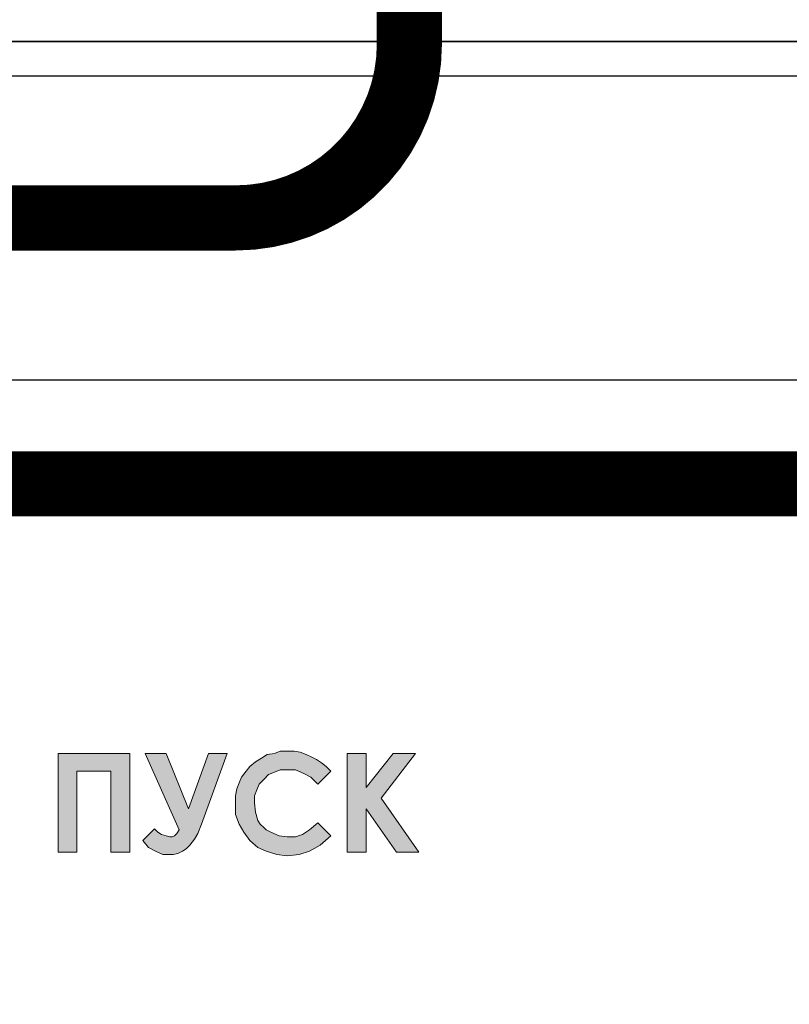
# Model space of a CAD drawing. Units: millimetres. Extents: x 941 to 2656, y 981 to 1939.
# Drawn here: x 2225 to 2242, y 1635 to 1658 of the extents above; entities that cross this region are included whole.
import ezdxf

# ---------------------------------------------------------------- set-up
doc = ezdxf.new("R2010")
doc.units = ezdxf.units.MM
doc.layers.add('Кабели', color=7, linetype='Continuous')

msp = doc.modelspace()

# ---------------------------------------------------------------- hatches: boundary and pattern name
h = msp.add_hatch(color=8)
h.dxf.hatch_style = 1
h.paths.add_polyline_path([(2233.019, 1639.856), (2233.804, 1640.885), (2233.29, 1640.885), (2232.667, 1640.1), (2232.667, 1640.885), (2232.234, 1640.885), (2232.234, 1638.611), (2232.667, 1638.611), (2232.667, 1639.613), (2233.371, 1638.611), (2233.885, 1638.611)])
h.paths.add_polyline_path([(2231.747, 1640.587), (2231.639, 1640.668), (2231.53, 1640.749), (2231.422, 1640.804), (2231.287, 1640.858), (2231.151, 1640.912), (2231.016, 1640.939), (2230.854, 1640.939), (2230.691, 1640.939), (2230.556, 1640.885), (2230.394, 1640.858), (2230.258, 1640.777), (2230.123, 1640.695), (2229.988, 1640.587), (2229.906, 1640.479), (2229.798, 1640.343), (2229.744, 1640.208), (2229.69, 1640.073), (2229.663, 1639.91), (2229.663, 1639.748), (2229.663, 1639.477), (2229.744, 1639.261), (2229.852, 1639.071), (2229.988, 1638.882), (2230.177, 1638.72), (2230.366, 1638.638), (2230.61, 1638.557), (2230.854, 1638.53), (2231.124, 1638.557), (2231.368, 1638.638), (2231.611, 1638.774), (2231.855, 1638.99), (2231.557, 1639.288), (2231.368, 1639.126), (2231.205, 1639.017), (2231.043, 1638.963), (2230.854, 1638.963), (2230.664, 1638.99), (2230.475, 1639.071), (2230.366, 1639.126), (2230.312, 1639.18), (2230.231, 1639.261), (2230.177, 1639.342), (2230.123, 1639.532), (2230.096, 1639.748), (2230.096, 1639.91), (2230.15, 1640.046), (2230.204, 1640.181), (2230.312, 1640.289), (2230.421, 1640.398), (2230.556, 1640.452), (2230.691, 1640.506), (2230.854, 1640.506), (2231.043, 1640.506), (2231.233, 1640.425), (2231.395, 1640.343), (2231.557, 1640.181), (2231.855, 1640.479)])
h.paths.add_polyline_path([(2229.473, 1640.885), (2229.04, 1640.885), (2228.58, 1639.613), (2228.066, 1640.885), (2227.579, 1640.885), (2228.364, 1639.126), (2228.309, 1639.044), (2228.255, 1638.99), (2228.201, 1638.963), (2228.147, 1638.963), (2228.066, 1638.99), (2227.958, 1639.017), (2227.876, 1639.071), (2227.795, 1639.153), (2227.525, 1638.882), (2227.66, 1638.72), (2227.822, 1638.638), (2227.985, 1638.557), (2228.147, 1638.557), (2228.228, 1638.557), (2228.337, 1638.584), (2228.445, 1638.638), (2228.526, 1638.692), (2228.607, 1638.774), (2228.715, 1638.909), (2228.797, 1639.044), (2228.878, 1639.261)])
h.paths.add_polyline_path([(2227.227, 1640.885), (2225.576, 1640.885), (2225.576, 1638.611), (2226.009, 1638.611), (2226.009, 1640.479), (2226.794, 1640.479), (2226.794, 1638.611), (2227.227, 1638.611)])
h.paths.add_polyline_path([(2224.277, 1641.994), (2224.223, 1641.994), (2224.195, 1641.886), (2224.141, 1641.805), (2224.06, 1641.751), (2223.979, 1641.751), (2223.762, 1641.751), (2223.762, 1639.477), (2224.277, 1639.477)])
h.paths.add_polyline_path([(2223.925, 1642.211), (2223.979, 1642.229), (2223.979, 1642.238), (2220.975, 1642.238), (2220.975, 1641.751), (2223.762, 1641.751), (2223.762, 1641.994), (2223.789, 1642.076), (2223.844, 1642.157)])
h.paths.add_polyline_path([(2220.975, 1642.238), (2220.866, 1642.211), (2220.785, 1642.157), (2220.731, 1642.076), (2220.731, 1641.994), (2220.731, 1641.886), (2220.785, 1641.805), (2220.866, 1641.751), (2220.975, 1641.751)])
h.paths.add_polyline_path([(2224.25, 1639.396), (2224.277, 1639.477), (2223.762, 1639.477), (2223.789, 1639.396), (2223.844, 1639.315), (2223.925, 1639.261), (2224.006, 1639.234), (2224.114, 1639.261), (2224.195, 1639.315)])
h.paths.add_polyline_path([(2224.195, 1641.886), (2224.223, 1641.994), (2223.979, 1641.994), (2223.979, 1641.751), (2224.06, 1641.751), (2224.141, 1641.805)], flags=17)
h.paths.add_polyline_path([(2223.979, 1641.994), (2223.762, 1641.994), (2223.762, 1641.751), (2223.979, 1641.751)], flags=17)
h.paths.add_polyline_path([(2223.979, 1642.229), (2223.925, 1642.211), (2223.844, 1642.157), (2223.789, 1642.076), (2223.762, 1641.994), (2223.979, 1641.994)], flags=17)
h.paths.add_polyline_path([(2224.195, 1642.076), (2224.141, 1642.157), (2224.06, 1642.211), (2223.992, 1642.234), (2223.979, 1642.229), (2223.979, 1641.994), (2224.223, 1641.994)])
h.paths.add_polyline_path([(2224.114, 1637.15), (2224.168, 1637.231), (2224.168, 1637.339), (2224.195, 1637.447), (2224.168, 1637.61), (2224.114, 1637.772), (2224.006, 1637.88), (2223.871, 1637.962), (2223.681, 1638.016), (2223.383, 1638.016), (2222.978, 1638.016), (2222.978, 1635.986), (2223.356, 1635.986), (2223.356, 1636.852), (2223.627, 1636.852), (2223.762, 1636.879), (2223.871, 1636.933), (2223.952, 1636.96), (2224.006, 1637.014), (2224.087, 1637.096)])
h.paths.add_polyline_path([(2223.356, 1637.231), (2223.356, 1637.637), (2223.465, 1637.637), (2223.627, 1637.637), (2223.735, 1637.61), (2223.762, 1637.583), (2223.789, 1637.529), (2223.817, 1637.502), (2223.817, 1637.447), (2223.817, 1637.366), (2223.789, 1637.312), (2223.735, 1637.285), (2223.681, 1637.258), (2223.6, 1637.231), (2223.492, 1637.231)], flags=16)
h.paths.add_polyline_path([(2222.517, 1638.016), (2221.056, 1638.016), (2221.056, 1635.986), (2221.462, 1635.986), (2221.462, 1637.664), (2222.138, 1637.664), (2222.138, 1635.986), (2222.517, 1635.986)])
h.paths.add_polyline_path([(2219.54, 1638.016), (2219.107, 1638.016), (2219.811, 1636.473), (2219.757, 1636.392), (2219.73, 1636.365), (2219.675, 1636.338), (2219.621, 1636.338), (2219.54, 1636.338), (2219.459, 1636.365), (2219.378, 1636.419), (2219.324, 1636.5), (2219.053, 1636.257), (2219.188, 1636.121), (2219.324, 1636.013), (2219.459, 1635.959), (2219.621, 1635.959), (2219.703, 1635.959), (2219.784, 1635.986), (2219.865, 1636.013), (2219.973, 1636.067), (2220.027, 1636.148), (2220.109, 1636.257), (2220.19, 1636.392), (2220.271, 1636.581), (2220.812, 1638.016), (2220.406, 1638.016), (2220.027, 1636.906)])
h.paths.add_polyline_path([(2219.703, 1641.237), (2219.405, 1641.534), (2219.215, 1641.372), (2219.053, 1641.291), (2218.891, 1641.237), (2218.701, 1641.21), (2218.512, 1641.237), (2218.295, 1641.318), (2218.214, 1641.372), (2218.16, 1641.426), (2218.079, 1641.507), (2218.024, 1641.589), (2217.997, 1641.67), (2217.943, 1641.778), (2217.943, 1641.886), (2217.916, 1641.994), (2217.943, 1642.157), (2217.997, 1642.292), (2218.052, 1642.428), (2218.16, 1642.536), (2218.268, 1642.644), (2218.403, 1642.698), (2218.539, 1642.752), (2218.701, 1642.752), (2218.891, 1642.752), (2219.08, 1642.671), (2219.242, 1642.59), (2219.405, 1642.428), (2219.703, 1642.725), (2219.594, 1642.834), (2219.486, 1642.915), (2219.378, 1642.996), (2219.242, 1643.077), (2219.134, 1643.131), (2218.999, 1643.158), (2218.864, 1643.185), (2218.701, 1643.185), (2218.539, 1643.185), (2218.403, 1643.158), (2218.241, 1643.104), (2218.079, 1643.023), (2217.943, 1642.942), (2217.835, 1642.834), (2217.727, 1642.725), (2217.646, 1642.59), (2217.591, 1642.455), (2217.537, 1642.319), (2217.51, 1642.157), (2217.483, 1641.994), (2217.51, 1641.751), (2217.591, 1641.507), (2217.7, 1641.318), (2217.835, 1641.128), (2218.024, 1640.993), (2218.214, 1640.885), (2218.458, 1640.804), (2218.701, 1640.804), (2218.972, 1640.804), (2219.215, 1640.885), (2219.459, 1641.02)])
h.paths.add_polyline_path([(2217.077, 1643.131), (2216.644, 1643.131), (2216.644, 1642.265), (2216.401, 1642.265), (2216.265, 1642.265), (2216.157, 1642.292), (2216.076, 1642.319), (2216.022, 1642.346), (2215.995, 1642.4), (2215.967, 1642.482), (2215.94, 1642.563), (2215.94, 1642.671), (2215.94, 1643.131), (2215.507, 1643.131), (2215.507, 1642.671), (2215.534, 1642.455), (2215.561, 1642.265), (2215.643, 1642.13), (2215.751, 1642.022), (2215.886, 1641.94), (2216.049, 1641.886), (2216.238, 1641.859), (2216.509, 1641.859), (2216.644, 1641.859), (2216.644, 1640.858), (2217.077, 1640.858)])
h.paths.add_polyline_path([(2214.289, 1642.536), (2214.1, 1642.536), (2213.234, 1641.534), (2213.234, 1642.536), (2212.801, 1642.536), (2212.801, 1640.858), (2213.044, 1640.858), (2213.883, 1641.805), (2213.883, 1640.858), (2214.289, 1640.858)])
h.paths.add_polyline_path([(2211.231, 1641.128), (2211.366, 1641.318), (2211.475, 1641.507), (2211.529, 1641.751), (2211.556, 1641.994), (2211.529, 1642.211), (2211.475, 1642.455), (2211.366, 1642.644), (2211.204, 1642.834), (2211.041, 1642.996), (2210.825, 1643.104), (2210.608, 1643.158), (2210.392, 1643.185), (2210.23, 1643.185), (2210.067, 1643.158), (2209.932, 1643.104), (2209.796, 1643.023), (2209.661, 1642.942), (2209.526, 1642.834), (2209.445, 1642.725), (2209.363, 1642.59), (2209.282, 1642.455), (2209.228, 1642.292), (2209.201, 1642.157), (2209.201, 1641.994), (2209.201, 1641.751), (2209.282, 1641.534), (2209.39, 1641.345), (2209.526, 1641.155), (2209.715, 1640.993), (2209.905, 1640.885), (2210.148, 1640.804), (2210.392, 1640.804), (2210.608, 1640.804), (2210.825, 1640.885), (2211.041, 1640.993)])
h.paths.add_polyline_path([(2210.663, 1641.264), (2210.527, 1641.237), (2210.392, 1641.21), (2210.257, 1641.21), (2210.121, 1641.264), (2210.013, 1641.318), (2209.905, 1641.372), (2209.769, 1641.507), (2209.688, 1641.643), (2209.634, 1641.805), (2209.634, 1641.994), (2209.634, 1642.13), (2209.688, 1642.292), (2209.742, 1642.428), (2209.851, 1642.536), (2209.959, 1642.644), (2210.094, 1642.698), (2210.23, 1642.752), (2210.365, 1642.752), (2210.527, 1642.752), (2210.663, 1642.698), (2210.798, 1642.644), (2210.906, 1642.536), (2211.014, 1642.428), (2211.069, 1642.292), (2211.123, 1642.13), (2211.123, 1641.994), (2211.123, 1641.832), (2211.069, 1641.67), (2211.014, 1641.561), (2210.906, 1641.426), (2210.798, 1641.345)], flags=16)
h.paths.add_polyline_path([(2208.254, 1642.698), (2208.957, 1642.698), (2208.957, 1643.131), (2207.821, 1643.131), (2207.821, 1640.858), (2208.254, 1640.858)])
h.paths.add_polyline_path([(2208.903, 1637.989), (2207.902, 1637.989), (2207.902, 1635.986), (2208.281, 1635.986), (2208.281, 1637.637), (2208.903, 1637.637)])
h.paths.add_polyline_path([(2206.332, 1637.989), (2205.953, 1637.989), (2205.953, 1635.986), (2206.278, 1635.986), (2207.036, 1637.231), (2207.036, 1635.986), (2207.442, 1635.986), (2207.442, 1637.989), (2207.117, 1637.989), (2206.332, 1636.69)])
h.paths.add_polyline_path([(2205.439, 1637.826), (2205.331, 1637.88), (2205.222, 1637.935), (2204.979, 1638.016), (2204.735, 1638.043), (2204.6, 1638.043), (2204.437, 1638.016), (2204.302, 1637.962), (2204.194, 1637.908), (2204.059, 1637.826), (2203.95, 1637.745), (2203.869, 1637.637), (2203.788, 1637.529), (2203.734, 1637.42), (2203.68, 1637.285), (2203.653, 1637.15), (2203.653, 1636.987), (2203.68, 1636.771), (2203.734, 1636.554), (2203.815, 1636.392), (2203.95, 1636.229), (2204.113, 1636.094), (2204.302, 1635.986), (2204.492, 1635.932), (2204.735, 1635.932), (2204.979, 1635.959), (2205.195, 1636.013), (2205.385, 1636.121), (2205.601, 1636.311), (2205.358, 1636.581), (2205.195, 1636.446), (2205.033, 1636.365), (2204.898, 1636.311), (2204.735, 1636.284), (2204.546, 1636.311), (2204.383, 1636.392), (2204.221, 1636.5), (2204.14, 1636.635), (2204.059, 1636.798), (2204.031, 1636.987), (2204.059, 1637.123), (2204.086, 1637.258), (2204.14, 1637.366), (2204.248, 1637.475), (2204.356, 1637.556), (2204.465, 1637.637), (2204.6, 1637.664), (2204.735, 1637.691), (2204.898, 1637.664), (2205.06, 1637.61), (2205.195, 1637.502), (2205.358, 1637.393), (2205.628, 1637.637), (2205.52, 1637.745)])
h.paths.add_polyline_path([(2203.68, 1641.751), (2203.463, 1641.751), (2203.382, 1641.751), (2203.301, 1641.805), (2203.247, 1641.886), (2203.219, 1641.994), (2203.165, 1641.994), (2203.165, 1639.477), (2203.68, 1639.477)])
h.paths.add_polyline_path([(2203.653, 1639.396), (2203.68, 1639.477), (2203.165, 1639.477), (2203.192, 1639.396), (2203.247, 1639.315), (2203.328, 1639.261), (2203.436, 1639.234), (2203.517, 1639.261), (2203.598, 1639.315)])
h.paths.add_polyline_path([(2206.467, 1642.238), (2203.463, 1642.238), (2203.463, 1642.229), (2203.517, 1642.211), (2203.598, 1642.157), (2203.653, 1642.076), (2203.68, 1641.994), (2203.68, 1641.751), (2206.467, 1641.751)])
h.paths.add_polyline_path([(2206.711, 1641.886), (2206.711, 1641.994), (2206.711, 1642.076), (2206.657, 1642.157), (2206.576, 1642.211), (2206.467, 1642.238), (2206.467, 1641.751), (2206.576, 1641.751), (2206.657, 1641.805)])
h.paths.add_polyline_path([(2203.68, 1641.994), (2203.463, 1641.994), (2203.463, 1641.751), (2203.68, 1641.751)], flags=17)
h.paths.add_polyline_path([(2203.653, 1642.076), (2203.598, 1642.157), (2203.517, 1642.211), (2203.463, 1642.229), (2203.463, 1641.994), (2203.68, 1641.994)], flags=17)
h.paths.add_polyline_path([(2203.463, 1642.229), (2203.45, 1642.234), (2203.382, 1642.211), (2203.301, 1642.157), (2203.247, 1642.076), (2203.219, 1641.994), (2203.463, 1641.994)])
h.paths.add_polyline_path([(2203.463, 1641.994), (2203.219, 1641.994), (2203.247, 1641.886), (2203.301, 1641.805), (2203.382, 1641.751), (2203.463, 1641.751)], flags=17)
h.paths.add_polyline_path([(2203.301, 1642.157), (2203.382, 1642.211), (2203.45, 1642.234), (2203.436, 1642.238), (2203.328, 1642.211), (2203.247, 1642.157), (2203.192, 1642.076), (2203.165, 1641.994), (2203.219, 1641.994), (2203.247, 1642.076)])
h.paths.add_polyline_path([(2210.663, 1637.989), (2210.257, 1637.989), (2210.257, 1637.231), (2209.58, 1637.231), (2209.58, 1637.989), (2209.201, 1637.989), (2209.201, 1635.986), (2209.58, 1635.986), (2209.58, 1636.852), (2210.257, 1636.852), (2210.257, 1635.986), (2210.663, 1635.986)])

# ---------------------------------------------------------------- linework, layer by layer
at = {"color": 8}
for p, q in [((1899.189, 1657.28), (2381.189, 1657.28)), ((2381.189, 1657.28), (1899.189, 1657.28)), ((1923.675, 1656.49), (2356.675, 1656.49)), ((1924.675, 1649.49), (2355.675, 1649.49))]:
    msp.add_line(p, q, dxfattribs=at)
at = {"color": 8, "lineweight": 0}
for p, q in [((2225.576, 1640.885), (2227.227, 1640.885)), ((2225.576, 1638.611), (2225.576, 1640.885)), ((2225.576, 1640.885), (2225.576, 1640.885)), ((2225.576, 1640.885), (2227.227, 1640.885)), ((2225.576, 1638.611), (2225.576, 1640.885)), ((2225.576, 1640.885), (2225.576, 1640.885)), ((2227.227, 1640.885), (2227.227, 1638.611)), ((2227.227, 1640.885), (2227.227, 1638.611)), ((2228.364, 1639.126), (2227.579, 1640.885)), ((2227.579, 1640.885), (2228.066, 1640.885)), ((2228.364, 1639.126), (2227.579, 1640.885)), ((2227.579, 1640.885), (2228.066, 1640.885)), ((2228.066, 1640.885), (2228.58, 1639.613)), ((2228.066, 1640.885), (2228.58, 1639.613)), ((2228.58, 1639.613), (2229.04, 1640.885)), ((2228.58, 1639.613), (2229.04, 1640.885)), ((2229.473, 1640.885), (2228.878, 1639.261)), ((2229.473, 1640.885), (2228.878, 1639.261)), ((2229.04, 1640.885), (2229.473, 1640.885)), ((2229.04, 1640.885), (2229.473, 1640.885)), ((2230.394, 1640.858), (2230.556, 1640.885)), ((2230.394, 1640.858), (2230.556, 1640.885)), ((2230.556, 1640.885), (2230.691, 1640.939)), ((2230.556, 1640.885), (2230.691, 1640.939)), ((2230.691, 1640.939), (2230.854, 1640.939)), ((2230.691, 1640.939), (2230.854, 1640.939)), ((2230.854, 1640.939), (2231.016, 1640.939)), ((2230.854, 1640.939), (2231.016, 1640.939)), ((2231.016, 1640.939), (2231.151, 1640.912)), ((2231.016, 1640.939), (2231.151, 1640.912)), ((2231.151, 1640.912), (2231.287, 1640.858)), ((2231.151, 1640.912), (2231.287, 1640.858)), ((2232.234, 1640.885), (2232.667, 1640.885)), ((2232.234, 1638.611), (2232.234, 1640.885)), ((2232.234, 1640.885), (2232.234, 1640.885)), ((2232.234, 1640.885), (2232.667, 1640.885)), ((2232.234, 1638.611), (2232.234, 1640.885)), ((2232.234, 1640.885), (2232.234, 1640.885)), ((2232.667, 1640.885), (2232.667, 1640.1)), ((2232.667, 1640.1), (2233.29, 1640.885)), ((2232.667, 1640.885), (2232.667, 1640.1)), ((2232.667, 1640.1), (2233.29, 1640.885)), ((2233.804, 1640.885), (2233.019, 1639.856)), ((2233.804, 1640.885), (2233.019, 1639.856)), ((2233.29, 1640.885), (2233.804, 1640.885)), ((2233.29, 1640.885), (2233.804, 1640.885)), ((2229.988, 1640.587), (2230.123, 1640.695)), ((2229.988, 1640.587), (2230.123, 1640.695)), ((2230.123, 1640.695), (2230.258, 1640.777)), ((2230.123, 1640.695), (2230.258, 1640.777)), ((2230.258, 1640.777), (2230.394, 1640.858)), ((2230.258, 1640.777), (2230.394, 1640.858)), ((2231.287, 1640.858), (2231.422, 1640.804)), ((2231.287, 1640.858), (2231.422, 1640.804)), ((2231.422, 1640.804), (2231.53, 1640.749)), ((2231.422, 1640.804), (2231.53, 1640.749)), ((2231.53, 1640.749), (2231.639, 1640.668)), ((2231.53, 1640.749), (2231.639, 1640.668)), ((2231.639, 1640.668), (2231.747, 1640.587)), ((2231.639, 1640.668), (2231.747, 1640.587)), ((2226.794, 1640.479), (2226.009, 1640.479)), ((2226.009, 1640.479), (2226.009, 1638.611)), ((2226.794, 1640.479), (2226.009, 1640.479)), ((2226.009, 1640.479), (2226.009, 1638.611)), ((2226.794, 1638.611), (2226.794, 1640.479)), ((2226.794, 1638.611), (2226.794, 1640.479)), ((2229.798, 1640.343), (2229.906, 1640.479)), ((2229.798, 1640.343), (2229.906, 1640.479)), ((2229.906, 1640.479), (2229.988, 1640.587)), ((2229.906, 1640.479), (2229.988, 1640.587)), ((2230.556, 1640.452), (2230.421, 1640.398)), ((2230.556, 1640.452), (2230.421, 1640.398)), ((2230.691, 1640.506), (2230.556, 1640.452)), ((2230.691, 1640.506), (2230.556, 1640.452)), ((2230.854, 1640.506), (2230.691, 1640.506)), ((2230.854, 1640.506), (2230.691, 1640.506)), ((2231.043, 1640.506), (2230.854, 1640.506)), ((2231.043, 1640.506), (2230.854, 1640.506)), ((2231.233, 1640.425), (2231.043, 1640.506)), ((2231.233, 1640.425), (2231.043, 1640.506)), ((2231.395, 1640.343), (2231.233, 1640.425)), ((2231.395, 1640.343), (2231.233, 1640.425)), ((2231.855, 1640.479), (2231.557, 1640.181)), ((2231.855, 1640.479), (2231.557, 1640.181)), ((2231.747, 1640.587), (2231.855, 1640.479)), ((2231.747, 1640.587), (2231.855, 1640.479)), ((2231.855, 1640.479), (2231.855, 1640.479)), ((2231.855, 1640.479), (2231.855, 1640.479)), ((2229.69, 1640.073), (2229.744, 1640.208)), ((2229.69, 1640.073), (2229.744, 1640.208)), ((2229.744, 1640.208), (2229.798, 1640.343)), ((2229.744, 1640.208), (2229.798, 1640.343)), ((2230.312, 1640.289), (2230.204, 1640.181)), ((2230.312, 1640.289), (2230.204, 1640.181)), ((2230.421, 1640.398), (2230.312, 1640.289)), ((2230.421, 1640.398), (2230.312, 1640.289)), ((2231.557, 1640.181), (2231.395, 1640.343)), ((2231.557, 1640.181), (2231.395, 1640.343)), ((2229.663, 1639.91), (2229.69, 1640.073)), ((2229.663, 1639.91), (2229.69, 1640.073)), ((2230.15, 1640.046), (2230.096, 1639.91)), ((2230.15, 1640.046), (2230.096, 1639.91)), ((2230.204, 1640.181), (2230.15, 1640.046)), ((2230.204, 1640.181), (2230.15, 1640.046)), ((2229.663, 1639.748), (2229.663, 1639.91)), ((2229.663, 1639.748), (2229.663, 1639.91)), ((2229.663, 1639.477), (2229.663, 1639.748)), ((2229.663, 1639.477), (2229.663, 1639.748)), ((2230.096, 1639.91), (2230.096, 1639.748)), ((2230.096, 1639.91), (2230.096, 1639.748)), ((2230.096, 1639.748), (2230.123, 1639.532)), ((2230.096, 1639.748), (2230.123, 1639.532)), ((2233.019, 1639.856), (2233.885, 1638.611)), ((2233.019, 1639.856), (2233.885, 1638.611)), ((2230.123, 1639.532), (2230.177, 1639.342)), ((2230.123, 1639.532), (2230.177, 1639.342)), ((2233.371, 1638.611), (2232.667, 1639.613)), ((2232.667, 1639.613), (2232.667, 1638.611)), ((2233.371, 1638.611), (2232.667, 1639.613)), ((2232.667, 1639.613), (2232.667, 1638.611)), ((2229.744, 1639.261), (2229.663, 1639.477)), ((2229.744, 1639.261), (2229.663, 1639.477)), ((2230.177, 1639.342), (2230.231, 1639.261)), ((2230.177, 1639.342), (2230.231, 1639.261)), ((2231.368, 1639.126), (2231.557, 1639.288)), ((2231.368, 1639.126), (2231.557, 1639.288)), ((2231.557, 1639.288), (2231.855, 1638.99)), ((2231.557, 1639.288), (2231.855, 1638.99)), ((2227.525, 1638.882), (2227.795, 1639.153)), ((2227.525, 1638.882), (2227.795, 1639.153)), ((2227.795, 1639.153), (2227.876, 1639.071)), ((2227.795, 1639.153), (2227.876, 1639.071)), ((2227.876, 1639.071), (2227.958, 1639.017)), ((2227.876, 1639.071), (2227.958, 1639.017)), ((2228.309, 1639.044), (2228.364, 1639.126)), ((2228.309, 1639.044), (2228.364, 1639.126)), ((2228.364, 1639.126), (2228.364, 1639.126)), ((2228.364, 1639.126), (2228.364, 1639.126)), ((2228.878, 1639.261), (2228.797, 1639.044)), ((2228.878, 1639.261), (2228.797, 1639.044)), ((2229.852, 1639.071), (2229.744, 1639.261)), ((2229.852, 1639.071), (2229.744, 1639.261)), ((2229.988, 1638.882), (2229.852, 1639.071)), ((2229.988, 1638.882), (2229.852, 1639.071)), ((2230.231, 1639.261), (2230.312, 1639.18)), ((2230.231, 1639.261), (2230.312, 1639.18)), ((2230.312, 1639.18), (2230.366, 1639.126)), ((2230.312, 1639.18), (2230.366, 1639.126)), ((2230.366, 1639.126), (2230.475, 1639.071)), ((2230.366, 1639.126), (2230.475, 1639.071)), ((2230.475, 1639.071), (2230.664, 1638.99)), ((2230.475, 1639.071), (2230.664, 1638.99)), ((2231.205, 1639.017), (2231.368, 1639.126)), ((2231.205, 1639.017), (2231.368, 1639.126)), ((2227.66, 1638.72), (2227.525, 1638.882)), ((2227.66, 1638.72), (2227.525, 1638.882)), ((2227.958, 1639.017), (2228.066, 1638.99)), ((2227.958, 1639.017), (2228.066, 1638.99)), ((2228.066, 1638.99), (2228.147, 1638.963)), ((2228.066, 1638.99), (2228.147, 1638.963)), ((2228.147, 1638.963), (2228.201, 1638.963)), ((2228.147, 1638.963), (2228.201, 1638.963)), ((2228.201, 1638.963), (2228.255, 1638.99)), ((2228.201, 1638.963), (2228.255, 1638.99)), ((2228.255, 1638.99), (2228.309, 1639.044)), ((2228.255, 1638.99), (2228.309, 1639.044)), ((2228.715, 1638.909), (2228.607, 1638.774)), ((2228.715, 1638.909), (2228.607, 1638.774)), ((2228.797, 1639.044), (2228.715, 1638.909)), ((2228.797, 1639.044), (2228.715, 1638.909)), ((2230.177, 1638.72), (2229.988, 1638.882)), ((2230.177, 1638.72), (2229.988, 1638.882)), ((2230.664, 1638.99), (2230.854, 1638.963)), ((2230.664, 1638.99), (2230.854, 1638.963)), ((2230.854, 1638.963), (2231.043, 1638.963)), ((2230.854, 1638.963), (2231.043, 1638.963)), ((2231.043, 1638.963), (2231.205, 1639.017)), ((2231.043, 1638.963), (2231.205, 1639.017)), ((2231.855, 1638.99), (2231.611, 1638.774)), ((2231.855, 1638.99), (2231.611, 1638.774)), ((2226.009, 1638.611), (2225.576, 1638.611)), ((2226.009, 1638.611), (2225.576, 1638.611)), ((2227.227, 1638.611), (2226.794, 1638.611)), ((2227.227, 1638.611), (2226.794, 1638.611)), ((2227.822, 1638.638), (2227.66, 1638.72)), ((2227.822, 1638.638), (2227.66, 1638.72)), ((2227.985, 1638.557), (2227.822, 1638.638)), ((2227.985, 1638.557), (2227.822, 1638.638)), ((2228.445, 1638.638), (2228.337, 1638.584)), ((2228.445, 1638.638), (2228.337, 1638.584)), ((2228.526, 1638.692), (2228.445, 1638.638)), ((2228.526, 1638.692), (2228.445, 1638.638)), ((2228.607, 1638.774), (2228.526, 1638.692)), ((2228.607, 1638.774), (2228.526, 1638.692)), ((2230.366, 1638.638), (2230.177, 1638.72)), ((2230.366, 1638.638), (2230.177, 1638.72)), ((2230.61, 1638.557), (2230.366, 1638.638)), ((2230.61, 1638.557), (2230.366, 1638.638)), ((2231.368, 1638.638), (2231.124, 1638.557)), ((2231.368, 1638.638), (2231.124, 1638.557)), ((2231.611, 1638.774), (2231.368, 1638.638)), ((2231.611, 1638.774), (2231.368, 1638.638)), ((2232.667, 1638.611), (2232.234, 1638.611)), ((2232.667, 1638.611), (2232.234, 1638.611)), ((2233.885, 1638.611), (2233.371, 1638.611)), ((2233.885, 1638.611), (2233.371, 1638.611)), ((2228.147, 1638.557), (2227.985, 1638.557)), ((2228.147, 1638.557), (2227.985, 1638.557)), ((2228.228, 1638.557), (2228.147, 1638.557)), ((2228.228, 1638.557), (2228.147, 1638.557)), ((2228.337, 1638.584), (2228.228, 1638.557)), ((2228.337, 1638.584), (2228.228, 1638.557)), ((2230.854, 1638.53), (2230.61, 1638.557)), ((2230.854, 1638.53), (2230.61, 1638.557)), ((2231.124, 1638.557), (2230.854, 1638.53)), ((2231.124, 1638.557), (2230.854, 1638.53))]:
    msp.add_line(p, q, dxfattribs=at)
at = {"layer": 'Кабели', "color": 6, "const_width": 1.5}
msp.add_lwpolyline([(2233.665, 1686.641), (2233.665, 1657.216, -0.414214), (2229.665, 1653.216), (2193.553, 1653.216), (2165.17, 1653.216, 0.414214), (2161.17, 1649.216), (2161.17, 1530.188, 0.414214), (2165.17, 1526.188), (2199.175, 1526.188, -0.414214), (2203.175, 1522.188), (2203.175, 1509.217)], format="xyb", dxfattribs=at)
at = {"layer": 'Кабели', "color": 3, "const_width": 1.5}
msp.add_lwpolyline([(2173.852, 1625.672), (2173.852, 1643.094, -0.414214), (2177.852, 1647.094), (2449.206, 1647.094)], format="xyb", dxfattribs=at)

doc.saveas('drawing.dxf')
